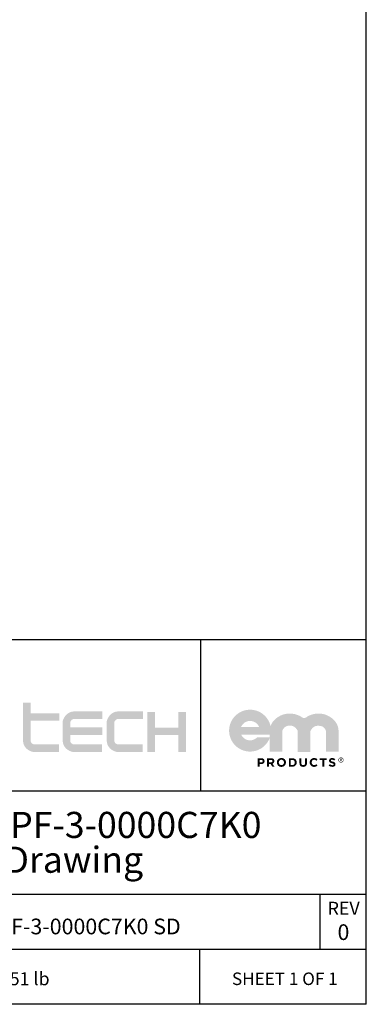
# Model space of a CAD drawing. Units: inches. Extents: x 0.5 to 10.5, y 0.5 to 7.9.
# Drawn here: x 9.1 to 10.5, y 0.5 to 4.4 of the extents above; entities that cross this region are included whole.
import ezdxf

# ---------------------------------------------------------------- set-up
doc = ezdxf.new("R2010")
doc.units = ezdxf.units.IN
doc.header["$MEASUREMENT"] = 0
for name, color, linetype in [('FORMAT', 7, 'Continuous'), ('LOGO_BLACK', 7, 'Continuous'), ('LOGO_BLUE', 152, 'Continuous')]:
    doc.layers.add(name, color=color, linetype=linetype)
doc.styles.add('SLDTEXTSTYLE0', font='TXT', dxfattribs={"width": 0.75})
doc.styles.add('SLDTEXTSTYLE2', font='TXT', dxfattribs={"width": 0.6875})

# ---------------------------------------------------------------- blocks, each defined once
blk = doc.blocks.new('SW_NOTE_1')
at = {"layer": 'FORMAT', "color": 0, "char_height": 0.104167, "attachment_point": 2, "style": 'SLDTEXTSTYLE0'}
for s, insert in [('DKHBA2T-04PF-3-0000C7K0', (0.9017, 0.1343)), ('Sales Drawing', (0.8853, -0.0046))]:
    blk.add_mtext(s, dxfattribs=dict(at, insert=insert))

msp = doc.modelspace()

# ---------------------------------------------------------------- hatches: boundary and pattern name
at = {"layer": 'LOGO_BLACK'}
h = msp.add_hatch(color=256, dxfattribs=at)
edge = h.paths.add_edge_path(flags=0)
edge.add_spline(control_points=[(10.3893594, 1.508421), (10.3892832, 1.5650037), (10.3894293, 1.5899338)], knot_values=[0, 0, 0, 1, 1, 1], weights=[1, 1, 1], degree=2, periodic=0)
edge.add_spline(control_points=[(10.3894293, 1.5899338), (10.3895584, 1.6133992), (10.3764139, 1.6362253), (10.3505228, 1.6498334)], knot_values=[0, 0, 0, 0, 1, 1, 1, 1], weights=[1, 1, 1, 1], degree=3, periodic=0)
edge.add_spline(control_points=[(10.3505228, 1.6498334), (10.337245, 1.6574745), (10.3221362, 1.6607892), (10.3071163, 1.6602939)], knot_values=[0, 0, 0, 0, 1, 1, 1, 1], weights=[1, 1, 1, 1], degree=3, periodic=0)
edge.add_spline(control_points=[(10.3071163, 1.6602939), (10.2920901, 1.6597986), (10.2771549, 1.6554785), (10.2642115, 1.6478501)], knot_values=[0, 0, 0, 0, 1, 1, 1, 1], weights=[1, 1, 1, 1], degree=3, periodic=0)
edge.add_spline(control_points=[(10.2642115, 1.6478501), (10.2634601, 1.6471537), (10.2627341, 1.6465674), (10.2620059, 1.6460382)], knot_values=[0, 0, 0, 0, 1, 1, 1, 1], weights=[1, 1, 1, 1], degree=3, periodic=0)
edge.add_spline(control_points=[(10.2620059, 1.6460382), (10.2607656, 1.6453926), (10.2595316, 1.6447872), (10.2582954, 1.6442856)], knot_values=[0, 0, 0, 0, 1, 1, 1, 1], weights=[1, 1, 1, 1], degree=3, periodic=0)
edge.add_spline(control_points=[(10.2582954, 1.6442856), (10.2526609, 1.6419954), (10.2470178, 1.6416652), (10.2403419, 1.6478501)], knot_values=[0, 0, 0, 0, 1, 1, 1, 1], weights=[1, 1, 1, 1], degree=3, periodic=0)
edge.add_spline(control_points=[(10.2403419, 1.6478501), (10.2273963, 1.6554785), (10.2124569, 1.6597986), (10.197437, 1.6602939)], knot_values=[0, 0, 0, 0, 1, 1, 1, 1], weights=[1, 1, 1, 1], degree=3, periodic=0)
edge.add_spline(control_points=[(10.197437, 1.6602939), (10.1824108, 1.6607892), (10.1673084, 1.6574745), (10.1540284, 1.6498334)], knot_values=[0, 0, 0, 0, 1, 1, 1, 1], weights=[1, 1, 1, 1], degree=3, periodic=0)
edge.add_spline(control_points=[(10.1540284, 1.6498334), (10.1356558, 1.6401835), (10.1237389, 1.6258748), (10.1183922, 1.6100019)], knot_values=[0, 0, 0, 0, 1, 1, 1, 1], weights=[1, 1, 1, 1], degree=3, periodic=0)
edge.add_spline(control_points=[(10.1183922, 1.6100019), (10.1102007, 1.6475156), (10.0767468, 1.6756927), (10.0368117, 1.6756927)], knot_values=[0, 0, 0, 0, 1, 1, 1, 1], weights=[1, 1, 1, 1], degree=3, periodic=0)
edge.add_spline(control_points=[(10.0368117, 1.6756927), (9.9907636, 1.6756927), (9.9532986, 1.6382319), (9.9532986, 1.5921817)], knot_values=[0, 0, 0, 0, 1, 1, 1, 1], weights=[1, 1, 1, 1], degree=3, periodic=0)
edge.add_spline(control_points=[(9.9532986, 1.5921817), (9.9532986, 1.5461337), (9.9907636, 1.5086623), (10.0368117, 1.5086623)], knot_values=[0, 0, 0, 0, 1, 1, 1, 1], weights=[1, 1, 1, 1], degree=3, periodic=0)
edge.add_spline(control_points=[(10.0368117, 1.5086623), (10.0728119, 1.5086623), (10.1034888, 1.5315921), (10.1152003, 1.5635856)], knot_values=[0, 0, 0, 0, 1, 1, 1, 1], weights=[1, 1, 1, 1], degree=3, periodic=0)
edge.add_spline(control_points=[(10.1152003, 1.5635856), (10.1152257, 1.53783), (10.1151897, 1.508421)], knot_values=[0, 0, 0, 1, 1, 1], weights=[1, 1, 1], degree=2, periodic=0)
edge.add_line((10.1151897, 1.508421), (10.1407506, 1.508421))
edge.add_line((10.1407506, 1.508421), (10.1653187, 1.508421))
edge.add_line((10.1653187, 1.508421), (10.1653187, 1.5495902))
edge.add_line((10.1653187, 1.5495902), (10.1653187, 1.5907488))
edge.add_spline(control_points=[(10.1653187, 1.5907488), (10.1666247, 1.5961018), (10.1709533, 1.6014887)], knot_values=[0, 0, 0, 1, 1, 1], weights=[1, 1, 1], degree=2, periodic=0)
edge.add_spline(control_points=[(10.1709533, 1.6014887), (10.1752776, 1.6068693), (10.1826267, 1.6122879), (10.1946981, 1.6124107)], knot_values=[0, 0, 0, 0, 1, 1, 1, 1], weights=[1, 1, 1, 1], degree=3, periodic=0)
edge.add_spline(control_points=[(10.1946981, 1.6124107), (10.2067694, 1.6125356), (10.2148614, 1.6069497), (10.2199351, 1.6013427)], knot_values=[0, 0, 0, 0, 1, 1, 1, 1], weights=[1, 1, 1, 1], degree=3, periodic=0)
edge.add_spline(control_points=[(10.2199351, 1.6013427), (10.2250087, 1.5957314), (10.227064, 1.5900862)], knot_values=[0, 0, 0, 1, 1, 1], weights=[1, 1, 1], degree=2, periodic=0)
edge.add_line((10.227064, 1.5900862), (10.227064, 1.5485932))
edge.add_line((10.227064, 1.5485932), (10.227064, 1.5070938))
edge.add_line((10.227064, 1.5070938), (10.2522947, 1.5070938))
edge.add_line((10.2522947, 1.5070938), (10.2526143, 1.5070938))
edge.add_line((10.2526143, 1.5070938), (10.2774851, 1.5070938))
edge.add_line((10.2774851, 1.5070938), (10.2775169, 1.5070938))
edge.add_line((10.2775169, 1.5070938), (10.2775169, 1.5492494))
edge.add_line((10.2775169, 1.5492494), (10.2775169, 1.5901709))
edge.add_spline(control_points=[(10.2775169, 1.5901709), (10.277792, 1.5908779), (10.2798939, 1.5961187), (10.2846119, 1.6013427)], knot_values=[0, 0, 0, 0, 1, 1, 1, 1], weights=[1, 1, 1, 1], degree=3, periodic=0)
edge.add_spline(control_points=[(10.2846119, 1.6013427), (10.2873297, 1.6043399), (10.290909, 1.6073222), (10.295498, 1.6094347)], knot_values=[0, 0, 0, 0, 1, 1, 1, 1], weights=[1, 1, 1, 1], degree=3, periodic=0)
edge.add_spline(control_points=[(10.295498, 1.6094347), (10.2990624, 1.6107132), (10.3032894, 1.6115323), (10.3083123, 1.611581)], knot_values=[0, 0, 0, 0, 1, 1, 1, 1], weights=[1, 1, 1, 1], degree=3, periodic=0)
edge.add_spline(control_points=[(10.3083123, 1.611581), (10.3158624, 1.6116572), (10.3221426, 1.6098771), (10.3272543, 1.6073498)], knot_values=[0, 0, 0, 0, 1, 1, 1, 1], weights=[1, 1, 1, 1], degree=3, periodic=0)
edge.add_spline(control_points=[(10.3272543, 1.6073498), (10.3298747, 1.6055866), (10.3319554, 1.6035313), (10.3336001, 1.6014887)], knot_values=[0, 0, 0, 0, 1, 1, 1, 1], weights=[1, 1, 1, 1], degree=3, periodic=0)
edge.add_spline(control_points=[(10.3336001, 1.6014887), (10.3379244, 1.5961018), (10.3392283, 1.5907488)], knot_values=[0, 0, 0, 1, 1, 1], weights=[1, 1, 1], degree=2, periodic=0)
edge.add_line((10.3392283, 1.5907488), (10.3392283, 1.5495902))
edge.add_line((10.3392283, 1.5495902), (10.3392283, 1.508421))
edge.add_line((10.3392283, 1.508421), (10.3638028, 1.508421))
edge.add_line((10.3638028, 1.508421), (10.3893594, 1.508421))
edge = h.paths.add_edge_path(flags=0)
edge.add_line((10.0724288, 1.6073223), (10.0011966, 1.6073223))
edge.add_spline(control_points=[(10.0011966, 1.6073223), (10.0071042, 1.6211568), (10.0208435, 1.6308786), (10.0368117, 1.6308786)], knot_values=[0, 0, 0, 0, 1, 1, 1, 1], weights=[1, 1, 1, 1], degree=3, periodic=0)
edge.add_spline(control_points=[(10.0368117, 1.6308786), (10.0527819, 1.6308786), (10.0665191, 1.6211568), (10.0724288, 1.6073223)], knot_values=[0, 0, 0, 0, 1, 1, 1, 1], weights=[1, 1, 1, 1], degree=3, periodic=0)
edge = h.paths.add_edge_path(flags=0)
edge.add_line((10.0719335, 1.575695), (10.115177, 1.575695))
edge.add_spline(control_points=[(10.115177, 1.575695), (10.1151834, 1.5724544), (10.1151897, 1.5690487), (10.1151939, 1.5655541)], knot_values=[0, 0, 0, 0, 1, 1, 1, 1], weights=[1, 1, 1, 1], degree=3, periodic=0)
edge.add_line((10.1151939, 1.5655541), (10.0648321, 1.5655541))
edge.add_spline(control_points=[(10.0648321, 1.5655541), (10.0577794, 1.5581288), (10.0478374, 1.5534827), (10.0368117, 1.5534827)], knot_values=[0, 0, 0, 0, 1, 1, 1, 1], weights=[1, 1, 1, 1], degree=3, periodic=0)
edge.add_spline(control_points=[(10.0368117, 1.5534827), (10.0213558, 1.5534827), (10.0079954, 1.5625886), (10.0017999, 1.5757162)], knot_values=[0, 0, 0, 0, 1, 1, 1, 1], weights=[1, 1, 1, 1], degree=3, periodic=0)
edge.add_line((10.0017999, 1.5757162), (10.0718256, 1.5757162))
edge.add_spline(control_points=[(10.0718256, 1.5757162), (10.0718256, 1.5757056), (10.0719335, 1.575695)], knot_values=[0, 0, 0, 1, 1, 1], weights=[1, 1, 1], degree=2, periodic=0)
h = msp.add_hatch(color=256, dxfattribs=at)
edge = h.paths.add_edge_path(flags=0)
edge.add_spline(control_points=[(10.0944559, 1.4703813), (10.0944559, 1.4624883), (10.0883154, 1.4583968), (10.0806658, 1.4583968)], knot_values=[0, 0, 0, 0, 1, 1, 1, 1], weights=[1, 1, 1, 1], degree=3, periodic=0)
edge.add_line((10.0806658, 1.4583968), (10.0749614, 1.4583968))
edge.add_line((10.0749614, 1.4583968), (10.0749614, 1.4481563))
edge.add_line((10.0749614, 1.4481563), (10.0674557, 1.4481563))
edge.add_line((10.0674557, 1.4481563), (10.0674557, 1.4822749))
edge.add_line((10.0674557, 1.4822749), (10.081394, 1.4822749))
edge.add_spline(control_points=[(10.081394, 1.4822749), (10.0895346, 1.4822749), (10.0944559, 1.4774489), (10.0944559, 1.4704787)], knot_values=[0, 0, 0, 0, 1, 1, 1, 1], weights=[1, 1, 1, 1], degree=3, periodic=0)
edge.add_line((10.0944559, 1.4704787), (10.0944559, 1.4703813))
edge = h.paths.add_edge_path(flags=0)
edge.add_line((10.0749614, 1.4650706), (10.0809071, 1.4650706))
edge.add_spline(control_points=[(10.0809071, 1.4650706), (10.08466, 1.4650706), (10.0868549, 1.4673143), (10.0868549, 1.4702353)], knot_values=[0, 0, 0, 0, 1, 1, 1, 1], weights=[1, 1, 1, 1], degree=3, periodic=0)
edge.add_line((10.0868549, 1.4702353), (10.0868549, 1.4703326))
edge.add_spline(control_points=[(10.0868549, 1.4703326), (10.0868549, 1.473696), (10.0845139, 1.4754973), (10.0807632, 1.4754973)], knot_values=[0, 0, 0, 0, 1, 1, 1, 1], weights=[1, 1, 1, 1], degree=3, periodic=0)
edge.add_line((10.0807632, 1.4754973), (10.0749614, 1.4754973))
edge.add_line((10.0749614, 1.4754973), (10.0749614, 1.4650706))
h = msp.add_hatch(color=256, dxfattribs=at)
edge = h.paths.add_edge_path(flags=0)
edge.add_spline(control_points=[(10.1333545, 1.4709164), (10.1333545, 1.465411), (10.1303785, 1.4619502), (10.1260457, 1.4603437)], knot_values=[0, 0, 0, 0, 1, 1, 1, 1], weights=[1, 1, 1, 1], degree=3, periodic=0)
edge.add_line((10.1260457, 1.4603437), (10.134379, 1.448158))
edge.add_line((10.134379, 1.448158), (10.1256075, 1.448158))
edge.add_line((10.1256075, 1.448158), (10.1182965, 1.4590758))
edge.add_line((10.1182965, 1.4590758), (10.1123995, 1.4590758))
edge.add_line((10.1123995, 1.4590758), (10.1123995, 1.448158))
edge.add_line((10.1123995, 1.448158), (10.1048938, 1.448158))
edge.add_line((10.1048938, 1.448158), (10.1048938, 1.4822702))
edge.add_line((10.1048938, 1.4822702), (10.1204915, 1.4822702))
edge.add_spline(control_points=[(10.1204915, 1.4822702), (10.1285306, 1.4822702), (10.1333545, 1.4780327), (10.1333545, 1.4710117)], knot_values=[0, 0, 0, 0, 1, 1, 1, 1], weights=[1, 1, 1, 1], degree=3, periodic=0)
edge.add_line((10.1333545, 1.4710117), (10.1333545, 1.4709164))
edge = h.paths.add_edge_path(flags=0)
edge.add_line((10.1123995, 1.465701), (10.1200005, 1.465701))
edge.add_spline(control_points=[(10.1200005, 1.465701), (10.1236559, 1.465701), (10.1257536, 1.4676525), (10.1257536, 1.470527)], knot_values=[0, 0, 0, 0, 1, 1, 1, 1], weights=[1, 1, 1, 1], degree=3, periodic=0)
edge.add_line((10.1257536, 1.470527), (10.1257536, 1.4706243))
edge.add_spline(control_points=[(10.1257536, 1.4706243), (10.1257536, 1.4738438), (10.1235099, 1.475499), (10.1198544, 1.475499)], knot_values=[0, 0, 0, 0, 1, 1, 1, 1], weights=[1, 1, 1, 1], degree=3, periodic=0)
edge.add_line((10.1198544, 1.475499), (10.1123995, 1.475499))
edge.add_line((10.1123995, 1.475499), (10.1123995, 1.465701))
h = msp.add_hatch(color=256, dxfattribs=at)
edge = h.paths.add_edge_path(flags=0)
edge.add_spline(control_points=[(10.1797607, 1.4652156), (10.1797607, 1.455517), (10.1721111, 1.4475753), (10.161587, 1.4475753)], knot_values=[0, 0, 0, 0, 1, 1, 1, 1], weights=[1, 1, 1, 1], degree=3, periodic=0)
edge.add_spline(control_points=[(10.161587, 1.4475753), (10.1510566, 1.4475753), (10.1435022, 1.4554197), (10.1435022, 1.4651182)], knot_values=[0, 0, 0, 0, 1, 1, 1, 1], weights=[1, 1, 1, 1], degree=3, periodic=0)
edge.add_line((10.1435022, 1.4651182), (10.1435022, 1.4652156))
edge.add_spline(control_points=[(10.1435022, 1.4652156), (10.1435022, 1.4749142), (10.151154, 1.4828559), (10.1616823, 1.4828559)], knot_values=[0, 0, 0, 0, 1, 1, 1, 1], weights=[1, 1, 1, 1], degree=3, periodic=0)
edge.add_spline(control_points=[(10.1616823, 1.4828559), (10.1722085, 1.4828559), (10.1797607, 1.4750115), (10.1797607, 1.465313)], knot_values=[0, 0, 0, 0, 1, 1, 1, 1], weights=[1, 1, 1, 1], degree=3, periodic=0)
edge.add_line((10.1797607, 1.465313), (10.1797607, 1.4652156))
edge = h.paths.add_edge_path(flags=0)
edge.add_spline(control_points=[(10.1513487, 1.4652156), (10.1513487, 1.4593651), (10.1556392, 1.4544926), (10.1616823, 1.4544926)], knot_values=[0, 0, 0, 0, 1, 1, 1, 1], weights=[1, 1, 1, 1], degree=3, periodic=0)
edge.add_spline(control_points=[(10.1616823, 1.4544926), (10.1677275, 1.4544926), (10.1719164, 1.4592678), (10.1719164, 1.4651182)], knot_values=[0, 0, 0, 0, 1, 1, 1, 1], weights=[1, 1, 1, 1], degree=3, periodic=0)
edge.add_line((10.1719164, 1.4651182), (10.1719164, 1.4652156))
edge.add_spline(control_points=[(10.1719164, 1.4652156), (10.1719164, 1.4710661), (10.1676301, 1.4759386), (10.161587, 1.4759386)], knot_values=[0, 0, 0, 0, 1, 1, 1, 1], weights=[1, 1, 1, 1], degree=3, periodic=0)
edge.add_spline(control_points=[(10.161587, 1.4759386), (10.1555418, 1.4759386), (10.1513487, 1.4711634), (10.1513487, 1.465313)], knot_values=[0, 0, 0, 0, 1, 1, 1, 1], weights=[1, 1, 1, 1], degree=3, periodic=0)
edge.add_line((10.1513487, 1.465313), (10.1513487, 1.4652156))
h = msp.add_hatch(color=256, dxfattribs=at)
edge = h.paths.add_edge_path(flags=0)
edge.add_spline(control_points=[(10.2227549, 1.4652156), (10.2227549, 1.4556123), (10.2153466, 1.4481574), (10.2046299, 1.4481574)], knot_values=[0, 0, 0, 0, 1, 1, 1, 1], weights=[1, 1, 1, 1], degree=3, periodic=0)
edge.add_line((10.2046299, 1.4481574), (10.1913224, 1.4481574))
edge.add_line((10.1913224, 1.4481574), (10.1913224, 1.4822738))
edge.add_line((10.1913224, 1.4822738), (10.2046299, 1.4822738))
edge.add_spline(control_points=[(10.2046299, 1.4822738), (10.2153466, 1.4822738), (10.2227549, 1.4749142), (10.2227549, 1.465313)], knot_values=[0, 0, 0, 0, 1, 1, 1, 1], weights=[1, 1, 1, 1], degree=3, periodic=0)
edge.add_line((10.2227549, 1.465313), (10.2227549, 1.4652156))
edge = h.paths.add_edge_path(flags=0)
edge.add_line((10.1988281, 1.4549349), (10.2046299, 1.4549349))
edge.add_spline(control_points=[(10.2046299, 1.4549349), (10.2107703, 1.4549349), (10.2149105, 1.4590752), (10.2149105, 1.4651182)], knot_values=[0, 0, 0, 0, 1, 1, 1, 1], weights=[1, 1, 1, 1], degree=3, periodic=0)
edge.add_line((10.2149105, 1.4651182), (10.2149105, 1.4652156))
edge.add_spline(control_points=[(10.2149105, 1.4652156), (10.2149105, 1.4712587), (10.2107703, 1.4754963), (10.2046299, 1.4754963)], knot_values=[0, 0, 0, 0, 1, 1, 1, 1], weights=[1, 1, 1, 1], degree=3, periodic=0)
edge.add_line((10.2046299, 1.4754963), (10.1988281, 1.4754963))
edge.add_line((10.1988281, 1.4754963), (10.1988281, 1.4549349))
h = msp.add_hatch(color=256, dxfattribs=at)
edge = h.paths.add_edge_path(flags=0)
edge.add_spline(control_points=[(10.263509, 1.4630217), (10.263509, 1.4526902), (10.2577093, 1.4476229), (10.2485484, 1.4476229)], knot_values=[0, 0, 0, 0, 1, 1, 1, 1], weights=[1, 1, 1, 1], degree=3, periodic=0)
edge.add_spline(control_points=[(10.2485484, 1.4476229), (10.2393875, 1.4476229), (10.2337804, 1.4527389), (10.2337804, 1.4627783)], knot_values=[0, 0, 0, 0, 1, 1, 1, 1], weights=[1, 1, 1, 1], degree=3, periodic=0)
edge.add_line((10.2337804, 1.4627783), (10.2337804, 1.4822749))
edge.add_line((10.2337804, 1.4822749), (10.2412861, 1.4822749))
edge.add_line((10.2412861, 1.4822749), (10.2412861, 1.462973))
edge.add_spline(control_points=[(10.2412861, 1.462973), (10.2412861, 1.4574189), (10.2440632, 1.4545402), (10.2486458, 1.4545402)], knot_values=[0, 0, 0, 0, 1, 1, 1, 1], weights=[1, 1, 1, 1], degree=3, periodic=0)
edge.add_spline(control_points=[(10.2486458, 1.4545402), (10.253222, 1.4545402), (10.2560054, 1.4573215), (10.2560054, 1.4627296)], knot_values=[0, 0, 0, 0, 1, 1, 1, 1], weights=[1, 1, 1, 1], degree=3, periodic=0)
edge.add_line((10.2560054, 1.4627296), (10.2560054, 1.4822749))
edge.add_line((10.2560054, 1.4822749), (10.263509, 1.4822749))
edge.add_line((10.263509, 1.4822749), (10.263509, 1.4630217))
h = msp.add_hatch(color=256, dxfattribs=at)
edge = h.paths.add_edge_path(flags=0)
edge.add_spline(control_points=[(10.3060178, 1.4536658), (10.3025084, 1.4499129), (10.2986095, 1.447574), (10.2920266, 1.447574)], knot_values=[0, 0, 0, 0, 1, 1, 1, 1], weights=[1, 1, 1, 1], degree=3, periodic=0)
edge.add_spline(control_points=[(10.2920266, 1.447574), (10.2819873, 1.447574), (10.2745303, 1.455321), (10.2745303, 1.465117)], knot_values=[0, 0, 0, 0, 1, 1, 1, 1], weights=[1, 1, 1, 1], degree=3, periodic=0)
edge.add_line((10.2745303, 1.465117), (10.2745303, 1.4652143))
edge.add_spline(control_points=[(10.2745303, 1.4652143), (10.2745303, 1.474915), (10.2818412, 1.4828567), (10.292323, 1.4828567)], knot_values=[0, 0, 0, 0, 1, 1, 1, 1], weights=[1, 1, 1, 1], degree=3, periodic=0)
edge.add_spline(control_points=[(10.292323, 1.4828567), (10.2987555, 1.4828567), (10.3026036, 1.4807147), (10.3057744, 1.4775947)], knot_values=[0, 0, 0, 0, 1, 1, 1, 1], weights=[1, 1, 1, 1], degree=3, periodic=0)
edge.add_line((10.3057744, 1.4775947), (10.3009928, 1.4720829))
edge.add_spline(control_points=[(10.3009928, 1.4720829), (10.2983618, 1.4744769), (10.2956863, 1.4759395), (10.2922743, 1.4759395)], knot_values=[0, 0, 0, 0, 1, 1, 1, 1], weights=[1, 1, 1, 1], degree=3, periodic=0)
edge.add_spline(control_points=[(10.2922743, 1.4759395), (10.2865212, 1.4759395), (10.2823767, 1.4711622), (10.2823767, 1.4653117)], knot_values=[0, 0, 0, 0, 1, 1, 1, 1], weights=[1, 1, 1, 1], degree=3, periodic=0)
edge.add_line((10.2823767, 1.4653117), (10.2823767, 1.4652143))
edge.add_spline(control_points=[(10.2823767, 1.4652143), (10.2823767, 1.459366), (10.2864238, 1.4544913), (10.2922743, 1.4544913)], knot_values=[0, 0, 0, 0, 1, 1, 1, 1], weights=[1, 1, 1, 1], degree=3, periodic=0)
edge.add_spline(control_points=[(10.2922743, 1.4544913), (10.2961732, 1.4544913), (10.2985608, 1.4560555), (10.3012362, 1.4584918)], knot_values=[0, 0, 0, 0, 1, 1, 1, 1], weights=[1, 1, 1, 1], degree=3, periodic=0)
edge.add_line((10.3012362, 1.4584918), (10.3060178, 1.4536658))
msp.add_hatch(color=256, dxfattribs=at).paths.add_polyline_path([(10.342725, 1.4753517), (10.3323407, 1.4753517), (10.3323407, 1.4481567), (10.324835, 1.4481567), (10.324835, 1.4753517), (10.3144569, 1.4753517), (10.3144569, 1.4822753), (10.342725, 1.4822753)], flags=0)
h = msp.add_hatch(color=256, dxfattribs=at)
edge = h.paths.add_edge_path(flags=0)
edge.add_spline(control_points=[(10.3772826, 1.4582444), (10.3772826, 1.4514731), (10.3721179, 1.4476716), (10.3647583, 1.4476716)], knot_values=[0, 0, 0, 0, 1, 1, 1, 1], weights=[1, 1, 1, 1], degree=3, periodic=0)
edge.add_spline(control_points=[(10.3647583, 1.4476716), (10.3595936, 1.4476716), (10.3543802, 1.4494729), (10.3502824, 1.4531284)], knot_values=[0, 0, 0, 0, 1, 1, 1, 1], weights=[1, 1, 1, 1], degree=3, periodic=0)
edge.add_line((10.3502824, 1.4531284), (10.3547189, 1.4584433))
edge.add_spline(control_points=[(10.3547189, 1.4584433), (10.357786, 1.4559097), (10.3610054, 1.4542968), (10.3649043, 1.4542968)], knot_values=[0, 0, 0, 0, 1, 1, 1, 1], weights=[1, 1, 1, 1], degree=3, periodic=0)
edge.add_spline(control_points=[(10.3649043, 1.4542968), (10.3679714, 1.4542968), (10.3698256, 1.455516), (10.3698256, 1.4575162)], knot_values=[0, 0, 0, 0, 1, 1, 1, 1], weights=[1, 1, 1, 1], degree=3, periodic=0)
edge.add_line((10.3698256, 1.4575162), (10.3698256, 1.4576136))
edge.add_spline(control_points=[(10.3698256, 1.4576136), (10.3698256, 1.4595122), (10.3686572, 1.460488), (10.362957, 1.4619485)], knot_values=[0, 0, 0, 0, 1, 1, 1, 1], weights=[1, 1, 1, 1], degree=3, periodic=0)
edge.add_spline(control_points=[(10.362957, 1.4619485), (10.3560842, 1.4637054), (10.3516455, 1.465604), (10.3516455, 1.4723816)], knot_values=[0, 0, 0, 0, 1, 1, 1, 1], weights=[1, 1, 1, 1], degree=3, periodic=0)
edge.add_line((10.3516455, 1.4723816), (10.3516455, 1.4724789))
edge.add_spline(control_points=[(10.3516455, 1.4724789), (10.3516455, 1.4786681), (10.3566176, 1.4827596), (10.3635877, 1.4827596)], knot_values=[0, 0, 0, 0, 1, 1, 1, 1], weights=[1, 1, 1, 1], degree=3, periodic=0)
edge.add_spline(control_points=[(10.3635877, 1.4827596), (10.3685598, 1.4827596), (10.3728016, 1.4812017), (10.3762581, 1.4784247)], knot_values=[0, 0, 0, 0, 1, 1, 1, 1], weights=[1, 1, 1, 1], degree=3, periodic=0)
edge.add_line((10.3762581, 1.4784247), (10.3723592, 1.4727689))
edge.add_spline(control_points=[(10.3723592, 1.4727689), (10.3693408, 1.4748665), (10.3663648, 1.4761344), (10.3634904, 1.4761344)], knot_values=[0, 0, 0, 0, 1, 1, 1, 1], weights=[1, 1, 1, 1], degree=3, periodic=0)
edge.add_spline(control_points=[(10.3634904, 1.4761344), (10.3606181, 1.4761344), (10.3591025, 1.4748179), (10.3591025, 1.4731563)], knot_values=[0, 0, 0, 0, 1, 1, 1, 1], weights=[1, 1, 1, 1], degree=3, periodic=0)
edge.add_line((10.3591025, 1.4731563), (10.3591025, 1.473061))
edge.add_spline(control_points=[(10.3591025, 1.473061), (10.3591025, 1.4708237), (10.3605694, 1.4700892), (10.3664622, 1.46858)], knot_values=[0, 0, 0, 0, 1, 1, 1, 1], weights=[1, 1, 1, 1], degree=3, periodic=0)
edge.add_spline(control_points=[(10.3664622, 1.46858), (10.3733837, 1.4667745), (10.3772826, 1.4642874), (10.3772826, 1.458346)], knot_values=[0, 0, 0, 0, 1, 1, 1, 1], weights=[1, 1, 1, 1], degree=3, periodic=0)
edge.add_line((10.3772826, 1.458346), (10.3772826, 1.4582444))
h = msp.add_hatch(color=256, dxfattribs=at)
edge = h.paths.add_edge_path(flags=0)
edge.add_spline(control_points=[(10.3990076, 1.4850547), (10.4045067, 1.4850547), (10.4091824, 1.4808002), (10.4091824, 1.4750196)], knot_values=[0, 0, 0, 0, 1, 1, 1, 1], weights=[1, 1, 1, 1], degree=3, periodic=0)
edge.add_spline(control_points=[(10.4091824, 1.4750196), (10.4091824, 1.469186), (10.4045067, 1.4649167), (10.3990076, 1.4649167)], knot_values=[0, 0, 0, 0, 1, 1, 1, 1], weights=[1, 1, 1, 1], degree=3, periodic=0)
edge.add_spline(control_points=[(10.3990076, 1.4649167), (10.393481, 1.4649167), (10.3887968, 1.469186), (10.3887968, 1.4750196)], knot_values=[0, 0, 0, 0, 1, 1, 1, 1], weights=[1, 1, 1, 1], degree=3, periodic=0)
edge.add_spline(control_points=[(10.3887968, 1.4750196), (10.3887968, 1.4808002), (10.393481, 1.4850547), (10.3990076, 1.4850547)], knot_values=[0, 0, 0, 0, 1, 1, 1, 1], weights=[1, 1, 1, 1], degree=3, periodic=0)
edge = h.paths.add_edge_path(flags=0)
edge.add_spline(control_points=[(10.3990076, 1.4666037), (10.4035584, 1.4666037), (10.4071547, 1.4701618), (10.4071547, 1.4750196)], knot_values=[0, 0, 0, 0, 1, 1, 1, 1], weights=[1, 1, 1, 1], degree=3, periodic=0)
edge.add_spline(control_points=[(10.4071547, 1.4750196), (10.4071547, 1.4797821), (10.4035584, 1.4833825), (10.3990076, 1.4833825)], knot_values=[0, 0, 0, 0, 1, 1, 1, 1], weights=[1, 1, 1, 1], degree=3, periodic=0)
edge.add_spline(control_points=[(10.3990076, 1.4833825), (10.3944081, 1.4833825), (10.3908119, 1.4797821), (10.3908119, 1.4750196)], knot_values=[0, 0, 0, 0, 1, 1, 1, 1], weights=[1, 1, 1, 1], degree=3, periodic=0)
edge.add_spline(control_points=[(10.3908119, 1.4750196), (10.3908119, 1.4701618), (10.3944081, 1.4666037), (10.3990076, 1.4666037)], knot_values=[0, 0, 0, 0, 1, 1, 1, 1], weights=[1, 1, 1, 1], degree=3, periodic=0)
h = msp.add_hatch(dxfattribs=at)
h.set_pattern_fill('ANSI31', color=256, style=0)
edge = h.paths.add_edge_path(flags=0)
edge.add_spline(control_points=[(10.4036452, 1.4774961), (10.4036452, 1.475409), (10.4023392, 1.4745095), (10.4006417, 1.4742978)], knot_values=[0, 0, 0, 0, 1, 1, 1, 1], weights=[1, 1, 1, 1], degree=3, periodic=0)
edge.add_line((10.4006417, 1.4742978), (10.4039416, 1.469186))
edge.add_line((10.4039416, 1.469186), (10.4019667, 1.469186))
edge.add_line((10.4019667, 1.469186), (10.398906, 1.474211))
edge.add_line((10.398906, 1.474211), (10.3968888, 1.474211))
edge.add_line((10.3968888, 1.474211), (10.3968888, 1.469186))
edge.add_line((10.3968888, 1.469186), (10.3951256, 1.469186))
edge.add_line((10.3951256, 1.469186), (10.3951256, 1.4808002))
edge.add_line((10.3951256, 1.4808002), (10.399541, 1.4808002))
edge.add_spline(control_points=[(10.399541, 1.4808002), (10.40228, 1.4808002), (10.4036452, 1.4797821), (10.4036452, 1.4774961)], knot_values=[0, 0, 0, 0, 1, 1, 1, 1], weights=[1, 1, 1, 1], degree=3, periodic=0)
edge = h.paths.add_edge_path(flags=0)
edge.add_spline(control_points=[(10.398997, 1.4757054), (10.400485, 1.4757054), (10.4018164, 1.4758133), (10.4018164, 1.477604)], knot_values=[0, 0, 0, 0, 1, 1, 1, 1], weights=[1, 1, 1, 1], degree=3, periodic=0)
edge.add_spline(control_points=[(10.4018164, 1.477604), (10.4018164, 1.479037), (10.4005062, 1.4793079), (10.3992764, 1.4793079)], knot_values=[0, 0, 0, 0, 1, 1, 1, 1], weights=[1, 1, 1, 1], degree=3, periodic=0)
edge.add_line((10.3992764, 1.4793079), (10.3968888, 1.4793079))
edge.add_line((10.3968888, 1.4793079), (10.3968888, 1.4757054))
edge.add_line((10.3968888, 1.4757054), (10.398997, 1.4757054))
h = msp.add_hatch(color=256, dxfattribs=at)
edge = h.paths.add_edge_path(flags=0)
edge.add_spline(control_points=[(10.4036452, 1.4774961), (10.4036452, 1.475409), (10.4023392, 1.4745095), (10.4006417, 1.4742978)], knot_values=[0, 0, 0, 0, 1, 1, 1, 1], weights=[1, 1, 1, 1], degree=3, periodic=0)
edge.add_line((10.4006417, 1.4742978), (10.4039416, 1.469186))
edge.add_line((10.4039416, 1.469186), (10.4019667, 1.469186))
edge.add_line((10.4019667, 1.469186), (10.398906, 1.474211))
edge.add_line((10.398906, 1.474211), (10.3968888, 1.474211))
edge.add_line((10.3968888, 1.474211), (10.3968888, 1.469186))
edge.add_line((10.3968888, 1.469186), (10.3951256, 1.469186))
edge.add_line((10.3951256, 1.469186), (10.3951256, 1.4808002))
edge.add_line((10.3951256, 1.4808002), (10.399541, 1.4808002))
edge.add_spline(control_points=[(10.399541, 1.4808002), (10.40228, 1.4808002), (10.4036452, 1.4797821), (10.4036452, 1.4774961)], knot_values=[0, 0, 0, 0, 1, 1, 1, 1], weights=[1, 1, 1, 1], degree=3, periodic=0)
edge = h.paths.add_edge_path(flags=0)
edge.add_spline(control_points=[(10.398997, 1.4757054), (10.400485, 1.4757054), (10.4018164, 1.4758133), (10.4018164, 1.477604)], knot_values=[0, 0, 0, 0, 1, 1, 1, 1], weights=[1, 1, 1, 1], degree=3, periodic=0)
edge.add_spline(control_points=[(10.4018164, 1.477604), (10.4018164, 1.479037), (10.4005062, 1.4793079), (10.3992764, 1.4793079)], knot_values=[0, 0, 0, 0, 1, 1, 1, 1], weights=[1, 1, 1, 1], degree=3, periodic=0)
edge.add_line((10.3992764, 1.4793079), (10.3968888, 1.4793079))
edge.add_line((10.3968888, 1.4793079), (10.3968888, 1.4757054))
edge.add_line((10.3968888, 1.4757054), (10.398997, 1.4757054))
at = {"layer": 'LOGO_BLUE'}
h = msp.add_hatch(color=256, dxfattribs=at)
edge = h.paths.add_edge_path(flags=0)
edge.add_spline(control_points=[(9.1617473, 1.6618792), (9.1617473, 1.6854345), (9.1617473, 1.7035141)], knot_values=[0, 0, 0, 1, 1, 1], weights=[1, 1, 1], degree=2, periodic=0)
edge.add_line((9.1617473, 1.7035141), (9.1319785, 1.7035141))
edge.add_line((9.1319785, 1.7035141), (9.1319785, 1.5555723))
edge.add_spline(control_points=[(9.1319785, 1.5555723), (9.1308017, 1.5235413), (9.1572473, 1.5099678), (9.1714061, 1.5073336)], knot_values=[0, 0, 0, 0, 1, 1, 1, 1], weights=[1, 1, 1, 1], degree=3, periodic=0)
edge.add_line((9.1714061, 1.5073336), (9.1727658, 1.5070775))
edge.add_line((9.1727658, 1.5070775), (9.2749811, 1.5070775))
edge.add_line((9.2749811, 1.5070775), (9.2749811, 1.5368891))
edge.add_spline(control_points=[(9.2749811, 1.5368891), (9.1798513, 1.5368891), (9.1760891, 1.5368891)], knot_values=[0, 0, 0, 1, 1, 1], weights=[1, 1, 1], degree=2, periodic=0)
edge.add_spline(control_points=[(9.1760891, 1.5368891), (9.1718817, 1.537944), (9.1617473, 1.5416757), (9.1617473, 1.5541821)], knot_values=[0, 0, 0, 0, 1, 1, 1, 1], weights=[1, 1, 1, 1], degree=3, periodic=0)
edge.add_spline(control_points=[(9.1617473, 1.5541821), (9.1617473, 1.5543223), (9.1617473, 1.5937621), (9.1617473, 1.6320616)], knot_values=[0, 0, 0, 0, 1, 1, 1, 1], weights=[1, 1, 1, 1], degree=3, periodic=0)
edge.add_line((9.1617473, 1.6320616), (9.2760055, 1.6320616))
edge.add_line((9.2760055, 1.6320616), (9.2760055, 1.6618792))
edge.add_line((9.2760055, 1.6618792), (9.1617473, 1.6618792))
h = msp.add_hatch(color=256, dxfattribs=at)
edge = h.paths.add_edge_path(flags=0)
edge.add_spline(control_points=[(9.3353298, 1.668861), (9.3067805, 1.6676354), (9.2935486, 1.6437935), (9.2904082, 1.6313481)], knot_values=[0, 0, 0, 0, 1, 1, 1, 1], weights=[1, 1, 1, 1], degree=3, periodic=0)
edge.add_line((9.2904082, 1.6313481), (9.2899692, 1.6295798))
edge.add_line((9.2899692, 1.6295798), (9.2899692, 1.5555723))
edge.add_spline(control_points=[(9.2899692, 1.5555723), (9.2888229, 1.5235291), (9.3153111, 1.5099739), (9.3294821, 1.5073336)], knot_values=[0, 0, 0, 0, 1, 1, 1, 1], weights=[1, 1, 1, 1], degree=3, periodic=0)
edge.add_line((9.3294821, 1.5073336), (9.3308297, 1.5070836))
edge.add_line((9.3308297, 1.5070836), (9.4467831, 1.5070836))
edge.add_line((9.4467831, 1.5070836), (9.4467831, 1.5368891))
edge.add_spline(control_points=[(9.4467831, 1.5368891), (9.3379518, 1.5368891), (9.3341469, 1.5368891)], knot_values=[0, 0, 0, 1, 1, 1], weights=[1, 1, 1], degree=2, periodic=0)
edge.add_spline(control_points=[(9.3341469, 1.5368891), (9.3298846, 1.537944), (9.3197624, 1.5416757), (9.3197624, 1.5542126)], knot_values=[0, 0, 0, 0, 1, 1, 1, 1], weights=[1, 1, 1, 1], degree=3, periodic=0)
edge.add_spline(control_points=[(9.3197624, 1.5542126), (9.3197624, 1.5543101), (9.3197624, 1.5633347), (9.3197624, 1.5748959)], knot_values=[0, 0, 0, 0, 1, 1, 1, 1], weights=[1, 1, 1, 1], degree=3, periodic=0)
edge.add_line((9.3197624, 1.5748959), (9.4478197, 1.5748959))
edge.add_line((9.4478197, 1.5748959), (9.4478197, 1.6047257))
edge.add_line((9.4478197, 1.6047257), (9.3197624, 1.6047257))
edge.add_spline(control_points=[(9.3197624, 1.6047257), (9.3197624, 1.6152929), (9.3197624, 1.6237992), (9.3197624, 1.6253114)], knot_values=[0, 0, 0, 0, 1, 1, 1, 1], weights=[1, 1, 1, 1], degree=3, periodic=0)
edge.add_spline(control_points=[(9.3197624, 1.6253114), (9.3209271, 1.6287383), (9.3250552, 1.6385983), (9.3359762, 1.6390617)], knot_values=[0, 0, 0, 0, 1, 1, 1, 1], weights=[1, 1, 1, 1], degree=3, periodic=0)
edge.add_line((9.3359762, 1.6390617), (9.4478197, 1.6390556))
edge.add_line((9.4478197, 1.6390556), (9.4478197, 1.668861))
edge.add_line((9.4478197, 1.668861), (9.3353298, 1.668861))
h = msp.add_hatch(color=256, dxfattribs=at)
edge = h.paths.add_edge_path(flags=0)
edge.add_spline(control_points=[(9.5109245, 1.668861), (9.482363, 1.6676354), (9.4691554, 1.6437752), (9.4660517, 1.6313481)], knot_values=[0, 0, 0, 0, 1, 1, 1, 1], weights=[1, 1, 1, 1], degree=3, periodic=0)
edge.add_line((9.4660517, 1.6313481), (9.4655944, 1.6295554))
edge.add_line((9.4655944, 1.6295554), (9.4655944, 1.5555723))
edge.add_spline(control_points=[(9.4655944, 1.5555723), (9.4644115, 1.5235474), (9.4909058, 1.5099739), (9.5051256, 1.5073336)], knot_values=[0, 0, 0, 0, 1, 1, 1, 1], weights=[1, 1, 1, 1], degree=3, periodic=0)
edge.add_line((9.5051256, 1.5073336), (9.5064305, 1.5070836))
edge.add_line((9.5064305, 1.5070836), (9.6086031, 1.5070836))
edge.add_line((9.6086031, 1.5070836), (9.6086031, 1.5368891))
edge.add_spline(control_points=[(9.6086031, 1.5368891), (9.5135648, 1.5368891), (9.5097538, 1.5368891)], knot_values=[0, 0, 0, 1, 1, 1], weights=[1, 1, 1], degree=2, periodic=0)
edge.add_spline(control_points=[(9.5097538, 1.5368891), (9.5055342, 1.537944), (9.4953754, 1.5416757), (9.4953754, 1.5541821)], knot_values=[0, 0, 0, 0, 1, 1, 1, 1], weights=[1, 1, 1, 1], degree=3, periodic=0)
edge.add_spline(control_points=[(9.4953754, 1.5541821), (9.4953754, 1.5544626), (9.4954181, 1.6208052), (9.4954181, 1.6253114)], knot_values=[0, 0, 0, 0, 1, 1, 1, 1], weights=[1, 1, 1, 1], degree=3, periodic=0)
edge.add_spline(control_points=[(9.4954181, 1.6253114), (9.496534, 1.6287383), (9.500717, 1.6385983), (9.511577, 1.6390617)], knot_values=[0, 0, 0, 0, 1, 1, 1, 1], weights=[1, 1, 1, 1], degree=3, periodic=0)
edge.add_line((9.511577, 1.6390617), (9.6096275, 1.6390556))
edge.add_line((9.6096275, 1.6390556), (9.6096275, 1.668861))
edge.add_line((9.6096275, 1.668861), (9.5109245, 1.668861))
msp.add_hatch(color=256, dxfattribs=at).paths.add_polyline_path([(9.7812953, 1.6660134), (9.7514716, 1.6660134), (9.7514716, 1.604311), (9.6573235, 1.604311), (9.6573235, 1.6665866), (9.6275425, 1.6665866), (9.6275425, 1.5070836), (9.6573235, 1.5070836), (9.6573235, 1.5745178), (9.7514716, 1.5745178), (9.7514716, 1.5070836), (9.7812953, 1.5070836)], flags=0)

# ---------------------------------------------------------------- linework, layer by layer
at = {"layer": 'FORMAT'}
for p, q in [((10.4999971, 0.5000016), (10.4999971, 7.8750016)), ((10.4999971, 1.9548566), (7.7999971, 1.9548566)), ((9.8401156, 1.3525237), (9.8401156, 1.9548566)), ((7.7999971, 1.3525237), (10.4999971, 1.3525237)), ((7.7999971, 0.9400016), (10.4999971, 0.9400016)), ((10.3150469, 0.9400016), (10.3150469, 0.7200016)), ((7.7999971, 0.7200016), (10.4999971, 0.7200016)), ((9.8351906, 0.7200016), (9.8351906, 0.5000016)), ((10.4999971, 0.5000016), (0.4999971, 0.5000016))]:
    msp.add_line(p, q, dxfattribs=at)

# ---------------------------------------------------------------- block references
msp.add_blockref('SW_NOTE_1', (8.2577536, 1.1336949), dxfattribs=at)

# ---------------------------------------------------------------- texts
for s, insert, char_height, attachment_point, style in [('REV', (10.3459674, 0.90921), 0.05208333, 1, 'SLDTEXTSTYLE0'), ('DKHBA2T-04PF-3-0000C7K0 SD', (9.1423287, 0.8419129), 0.0625, 2, 'SLDTEXTSTYLE0'), ('0', (10.4089991, 0.8191406), 0.0625, 2, 'SLDTEXTSTYLE0'), ('WEIGHT: 151 lb', (8.7353382, 0.6281122), 0.052083333, 1, 'SLDTEXTSTYLE0'), ('SHEET 1 OF 1', (10.1752569, 0.6268734), 0.05, 2, 'SLDTEXTSTYLE2')]:
    msp.add_mtext(s, dxfattribs=dict(at, insert=insert, char_height=char_height, attachment_point=attachment_point, style=style))

doc.saveas('drawing.dxf')
